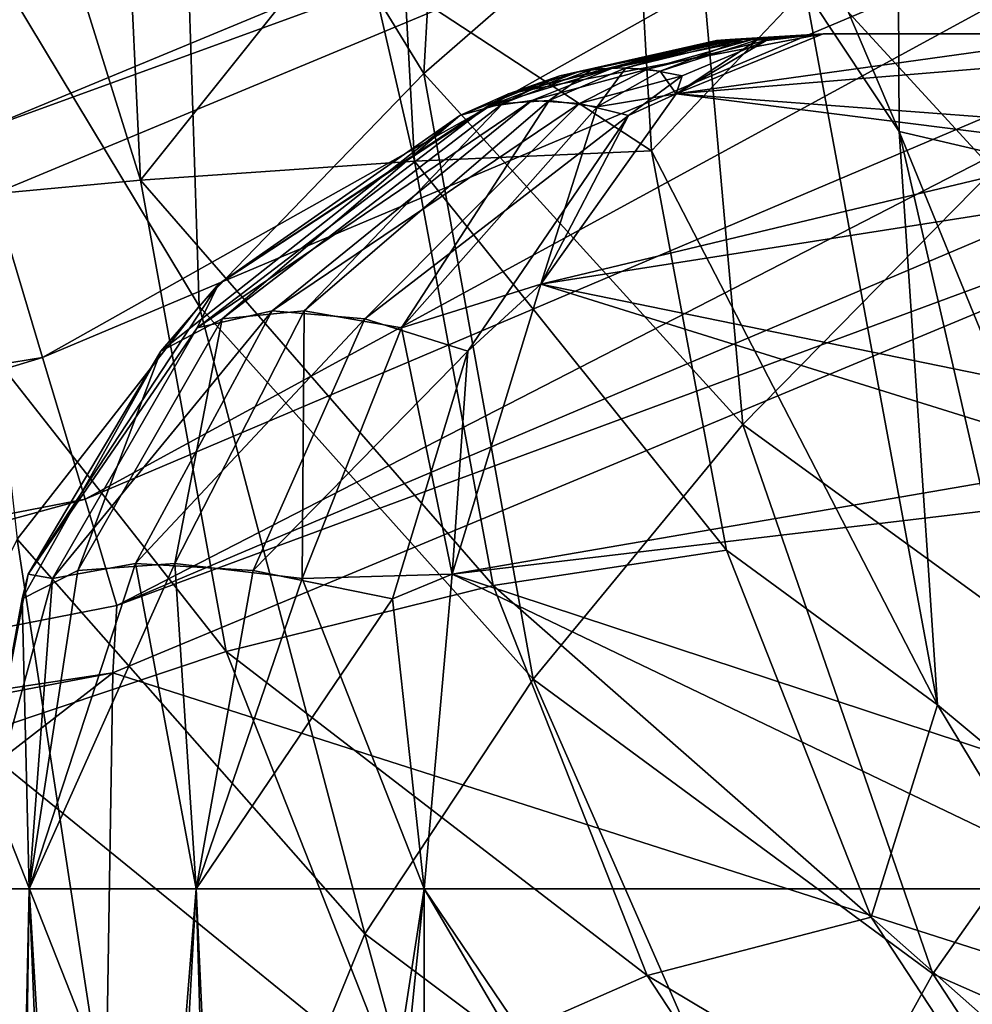
# Model space of a CAD drawing. Extents: x 0 to 28.3, y 0 to 30.
# Drawn here: x 2.8 to 4.4, y 5.6 to 7.3 of the extents above; entities that cross this region are included whole.
import ezdxf

# ---------------------------------------------------------------- set-up
doc = ezdxf.new("R2010")
doc.units = 0
doc.layers.add('PORCELANA', color=60, linetype='CONTINUOUS')

msp = doc.modelspace()

# ---------------------------------------------------------------- linework, layer by layer
at = {"layer": 'PORCELANA', "invisible_edges": 8}
for points in [[(1.2339, 29.2173, 50.1031), (1.2339, 0.7826, 50.1031), (4.5089, 29.0921, 47.7237), (1.2339, 29.2173, 50.1031)], [(4.5089, 29.0921, 47.7237), (1.2339, 0.7826, 50.1031), (4.5089, 0.9078, 47.7237), (4.5089, 29.0921, 47.7237)], [(0.3886, 14.9999), (4.9476, 7.979), (2.7344, 7.0612), (0.3886, 14.9999)], [(4.3067, 7.0619, 42.4851), (4.1461, 7.4411, 42.1512), (4.2969, 9.2031, 42.4922), (4.3067, 7.0619, 42.4851)], [(4.3067, 7.0619, 42.4851), (4.2969, 9.2031, 42.4922), (4.5321, 7.0098, 42.9793), (4.3067, 7.0619, 42.4851)], [(4.5321, 7.0098, 42.9793), (4.2969, 9.2031, 42.4922), (4.5211, 9.1619, 42.9873), (4.5321, 7.0098, 42.9793)], [(3.4969, 7.1612, 29.49), (3.5538, 8.198, 28.2312), (3.0788, 7.8429, 29.6846), (3.4969, 7.1612, 29.49)], [(3.4969, 7.1612, 29.49), (3.9517, 7.5582, 28.0554), (3.5538, 8.198, 28.2312), (3.4969, 7.1612, 29.49)], [(4.9963, 7.8854, 0.0057), (2.7344, 7.0612), (4.9476, 7.979), (4.9963, 7.8854, 0.0057)], [(4.4767, 7.9552, 26.6482), (3.9517, 7.5582, 28.0554), (4.4671, 6.9968, 27.8057), (4.4767, 7.9552, 26.6482)], [(4.9963, 7.8854, 0.0057), (2.7635, 6.9554, 0.0062), (2.7344, 7.0612), (4.9963, 7.8854, 0.0057)], [(2.8469, 6.6771, 0.0863), (2.7635, 6.9554, 0.0062), (4.9963, 7.8854, 0.0057), (2.8469, 6.6771, 0.0863)], [(5.1291, 7.6389, 0.0798), (2.8469, 6.6771, 0.0863), (4.9963, 7.8854, 0.0057), (5.1291, 7.6389, 0.0798)], [(3.0788, 7.8429, 29.6846), (2.6778, 7.4879, 31.1631), (3.1138, 6.7643, 30.9489), (3.0788, 7.8429, 29.6846)], [(3.1138, 6.7643, 30.9489), (3.4969, 7.1612, 29.49), (3.0788, 7.8429, 29.6846), (3.1138, 6.7643, 30.9489)], [(2.9193, 6.4357, 0.2516), (2.8469, 6.6771, 0.0863), (5.1291, 7.6389, 0.0798), (2.9193, 6.4357, 0.2516)], [(5.1291, 7.6389, 0.0798), (5.2456, 7.4226, 0.2331), (2.9193, 6.4357, 0.2516), (5.1291, 7.6389, 0.0798)], [(4.0404, 6.5627, 29.215), (3.9517, 7.5582, 28.0554), (3.4969, 7.1612, 29.49), (4.0404, 6.5627, 29.215)], [(4.0404, 6.5627, 29.215), (4.4671, 6.9968, 27.8057), (3.9517, 7.5582, 28.0554), (4.0404, 6.5627, 29.215)], [(2.8037, 6.3673, 32.429), (3.1138, 6.7643, 30.9489), (2.6778, 7.4879, 31.1631), (2.8037, 6.3673, 32.429)], [(2.8703, 7.4401, 41.4886), (2.5613, 6.9373, 41.5899), (2.5464, 7.303, 41.6006), (2.8703, 7.4401, 41.4886)], [(2.8703, 7.4401, 41.4886), (3.0138, 6.9793, 41.4623), (2.5613, 6.9373, 41.5899), (2.8703, 7.4401, 41.4886)], [(2.9984, 7.3037, 41.4717), (3.0138, 6.9793, 41.4623), (2.8703, 7.4401, 41.4886), (2.9984, 7.3037, 41.4717)], [(2.9984, 7.3037, 41.4717), (3.3821, 7.4407, 41.507), (3.0138, 6.9793, 41.4623), (2.9984, 7.3037, 41.4717)], [(3.0138, 6.9793, 41.4623), (3.3821, 7.4407, 41.507), (3.4805, 7.0117, 41.5251), (3.0138, 6.9793, 41.4623)], [(3.4646, 7.3042, 41.5319), (3.4805, 7.0117, 41.5251), (3.3821, 7.4407, 41.507), (3.4646, 7.3042, 41.5319)], [(4.1462, 7.3046, 42.1509), (4.1461, 7.4411, 42.1512), (4.3067, 7.0619, 42.4851), (4.1462, 7.3046, 42.1509)], [(2.9193, 6.4357, 0.2516), (5.2456, 7.4226, 0.2331), (2.9736, 6.2545, 0.4861), (2.9193, 6.4357, 0.2516)], [(5.2456, 7.4226, 0.2331), (5.3356, 7.2556, 0.452), (2.9736, 6.2545, 0.4861), (5.2456, 7.4226, 0.2331)], [(3.4646, 7.3042, 41.5319), (3.8691, 7.3045, 41.7712), (3.8848, 7.0292, 41.768), (3.4646, 7.3042, 41.5319)], [(3.8848, 7.0292, 41.768), (3.4805, 7.0117, 41.5251), (3.4646, 7.3042, 41.5319), (3.8848, 7.0292, 41.768)], [(3.8848, 7.0292, 41.768), (3.8691, 7.3045, 41.7712), (4.1462, 7.3046, 42.1509), (3.8848, 7.0292, 41.768)], [(3.8848, 7.0292, 41.768), (4.1462, 7.3046, 42.1509), (4.3718, 6.0851, 42.0157), (3.8848, 7.0292, 41.768)], [(4.3067, 7.0619, 42.4851), (4.3718, 6.0851, 42.0157), (4.1462, 7.3046, 42.1509), (4.3067, 7.0619, 42.4851)], [(2.9736, 6.2545, 0.4861), (5.3356, 7.2556, 0.452), (5.3644, 7.1385, 0.7178), (2.9736, 6.2545, 0.4861)], [(4.1771, 7.2286, 23.0227), (3.6407, 7.1263, 19.081), (4.1771, 7.2286, 19.3313), (4.1771, 7.2286, 23.0227)], [(3.6407, 7.1263, 23.273), (3.6407, 7.1263, 19.081), (4.1771, 7.2286, 23.0227), (3.6407, 7.1263, 23.273)], [(3.9953, 7.2171, 23.1199), (3.6407, 7.1263, 23.273), (4.1771, 7.2286, 23.0227), (3.9953, 7.2171, 23.1199)], [(4.1771, 7.2286, 19.3313), (3.6407, 7.1263, 19.081), (4.01, 7.2184, 19.2192), (4.1771, 7.2286, 19.3313)], [(4.01, 7.2184, 19.2192), (3.6407, 7.1263, 19.081), (3.7632, 7.1652, 19.0535), (4.01, 7.2184, 19.2192)], [(3.7282, 7.1573, 23.2628), (3.6407, 7.1263, 23.273), (3.9953, 7.2171, 23.1199), (3.7282, 7.1573, 23.2628)], [(3.7282, 7.1573, 23.2628), (3.9953, 7.2171, 23.1199), (3.7836, 7.1682, 23.3218), (3.7282, 7.1573, 23.2628)], [(4.0332, 7.2194, 19.1958), (4.01, 7.2184, 19.2192), (3.7632, 7.1652, 19.0535), (4.0332, 7.2194, 19.1958)], [(3.8198, 7.1709, 18.995), (4.0332, 7.2194, 19.1958), (3.7632, 7.1652, 19.0535), (3.8198, 7.1709, 18.995)], [(3.7836, 7.1682, 23.3218), (3.9953, 7.2171, 23.1199), (4.0184, 7.2189, 23.1433), (3.7836, 7.1682, 23.3218)], [(3.7836, 7.1682, 23.3218), (4.0184, 7.2189, 23.1433), (3.8408, 7.1709, 23.38), (3.7836, 7.1682, 23.3218)], [(4.0565, 7.2189, 19.1726), (4.0332, 7.2194, 19.1958), (3.8198, 7.1709, 18.995), (4.0565, 7.2189, 19.1726)], [(3.8779, 7.1682, 18.9377), (4.0565, 7.2189, 19.1726), (3.8198, 7.1709, 18.995), (3.8779, 7.1682, 18.9377)], [(4.0184, 7.2189, 23.1433), (4.0417, 7.2194, 23.1666), (3.8408, 7.1709, 23.38), (4.0184, 7.2189, 23.1433)], [(3.8408, 7.1709, 23.38), (4.0417, 7.2194, 23.1666), (3.8993, 7.1652, 23.4366), (3.8408, 7.1709, 23.38)], [(4.0799, 7.2171, 19.1495), (4.0565, 7.2189, 19.1726), (3.8779, 7.1682, 18.9377), (4.0799, 7.2171, 19.1495)], [(3.8779, 7.1682, 18.9377), (3.937, 7.1573, 18.8824), (4.0799, 7.2171, 19.1495), (3.8779, 7.1682, 18.9377)], [(4.0417, 7.2194, 23.1666), (4.065, 7.2184, 23.1898), (3.8993, 7.1652, 23.4366), (4.0417, 7.2194, 23.1666)], [(4.065, 7.2184, 23.1898), (3.9268, 7.1263, 23.559), (3.8993, 7.1652, 23.4366), (4.065, 7.2184, 23.1898)], [(4.1771, 7.2286, 23.0227), (3.9268, 7.1263, 23.559), (4.065, 7.2184, 23.1898), (4.1771, 7.2286, 23.0227)], [(4.0799, 7.2171, 19.1495), (3.9268, 7.1263, 18.7949), (4.1771, 7.2286, 19.3313), (4.0799, 7.2171, 19.1495)], [(4.1771, 7.2286, 23.0227), (5.1688, 7.2286, 23.0227), (3.9268, 7.1263, 23.559), (4.1771, 7.2286, 23.0227)], [(3.9268, 7.1263, 23.559), (5.1688, 7.2286, 23.0227), (5.1688, 7.0334, 23.7512), (3.9268, 7.1263, 23.559)], [(3.9268, 7.1263, 18.7949), (4.6628, 7.0334, 18.6027), (4.6628, 7.2286, 19.3313), (3.9268, 7.1263, 18.7949)], [(3.9268, 7.1263, 18.7949), (4.6628, 7.2286, 19.3313), (4.1771, 7.2286, 19.3313), (3.9268, 7.1263, 18.7949)], [(4.0799, 7.2171, 19.1495), (3.937, 7.1573, 18.8824), (3.9268, 7.1263, 18.7949), (4.0799, 7.2171, 19.1495)], [(4.1771, 7.2286, 23.0227), (4.0184, 7.2189, 23.1433), (3.9953, 7.2171, 23.1199), (4.1771, 7.2286, 23.0227)], [(4.1771, 7.2286, 19.3313), (4.01, 7.2184, 19.2192), (4.0332, 7.2194, 19.1958), (4.1771, 7.2286, 19.3313)], [(4.0184, 7.2189, 23.1433), (4.1771, 7.2286, 23.0227), (4.0417, 7.2194, 23.1666), (4.0184, 7.2189, 23.1433)], [(4.0565, 7.2189, 19.1726), (4.1771, 7.2286, 19.3313), (4.0332, 7.2194, 19.1958), (4.0565, 7.2189, 19.1726)], [(4.1771, 7.2286, 23.0227), (4.065, 7.2184, 23.1898), (4.0417, 7.2194, 23.1666), (4.1771, 7.2286, 23.0227)], [(4.1771, 7.2286, 19.3313), (4.0565, 7.2189, 19.1726), (4.0799, 7.2171, 19.1495), (4.1771, 7.2286, 19.3313)], [(6.0492, 7.2286, 21.6407), (5.1688, 7.2286, 23.0227), (4.1771, 7.2286, 23.0227), (6.0492, 7.2286, 21.6407)], [(6.0492, 7.2286, 21.6407), (4.1771, 7.2286, 23.0227), (5.103, 7.2286, 19.6117), (6.0492, 7.2286, 21.6407)], [(5.103, 7.2286, 19.6117), (4.1771, 7.2286, 23.0227), (4.1771, 7.2286, 19.3313), (5.103, 7.2286, 19.6117)], [(5.103, 7.2286, 19.6117), (4.1771, 7.2286, 19.3313), (4.6628, 7.2286, 19.3313), (5.103, 7.2286, 19.6117)], [(3.6809, 7.1149, 18.8642), (3.8198, 7.1709, 18.995), (3.6039, 7.1042, 18.9465), (3.6809, 7.1149, 18.8642)], [(3.8198, 7.1709, 18.995), (3.7632, 7.1652, 19.0535), (3.6039, 7.1042, 18.9465), (3.8198, 7.1709, 18.995)], [(3.7836, 7.1682, 23.3218), (3.6313, 7.1099, 23.4377), (3.7282, 7.1573, 23.2628), (3.7836, 7.1682, 23.3218)], [(3.71, 7.1149, 23.5189), (3.6313, 7.1099, 23.4377), (3.7836, 7.1682, 23.3218), (3.71, 7.1149, 23.5189)], [(3.8779, 7.1682, 18.9377), (3.8198, 7.1709, 18.995), (3.6809, 7.1149, 18.8642), (3.8779, 7.1682, 18.9377)], [(3.6809, 7.1149, 18.8642), (3.7621, 7.1099, 18.7855), (3.8779, 7.1682, 18.9377), (3.6809, 7.1149, 18.8642)], [(3.8408, 7.1709, 23.38), (3.7923, 7.1042, 23.5959), (3.71, 7.1149, 23.5189), (3.8408, 7.1709, 23.38)], [(3.71, 7.1149, 23.5189), (3.7836, 7.1682, 23.3218), (3.8408, 7.1709, 23.38), (3.71, 7.1149, 23.5189)], [(3.8779, 7.1682, 18.9377), (3.7621, 7.1099, 18.7855), (3.937, 7.1573, 18.8824), (3.8779, 7.1682, 18.9377)], [(3.8408, 7.1709, 23.38), (3.8993, 7.1652, 23.4366), (3.7923, 7.1042, 23.5959), (3.8408, 7.1709, 23.38)], [(3.1138, 6.7643, 30.9489), (3.6829, 6.1286, 30.6478), (3.4969, 7.1612, 29.49), (3.1138, 6.7643, 30.9489)], [(3.6829, 6.1286, 30.6478), (4.0404, 6.5627, 29.215), (3.4969, 7.1612, 29.49), (3.6829, 6.1286, 30.6478)], [(3.7282, 7.1573, 23.2628), (3.6313, 7.1099, 23.4377), (3.5578, 7.0895, 23.3541), (3.7282, 7.1573, 23.2628)], [(3.5578, 7.0895, 23.3541), (3.6407, 7.1263, 23.273), (3.7282, 7.1573, 23.2628), (3.5578, 7.0895, 23.3541)], [(3.6039, 7.1042, 18.9465), (3.7632, 7.1652, 19.0535), (3.6407, 7.1263, 19.081), (3.6039, 7.1042, 18.9465)], [(3.7621, 7.1099, 18.7855), (3.8457, 7.0895, 18.712), (3.937, 7.1573, 18.8824), (3.7621, 7.1099, 18.7855)], [(3.7923, 7.1042, 23.5959), (3.8993, 7.1652, 23.4366), (3.9268, 7.1263, 23.559), (3.7923, 7.1042, 23.5959)], [(3.937, 7.1573, 18.8824), (3.8457, 7.0895, 18.712), (3.9268, 7.1263, 18.7949), (3.937, 7.1573, 18.8824)], [(2.9736, 6.2545, 0.4861), (5.3644, 7.1385, 0.7178), (2.9665, 6.1393, 0.7679), (2.9736, 6.2545, 0.4861)], [(5.3644, 7.1385, 0.7178), (4.7274, 5.5756, 5.6804), (2.9665, 6.1393, 0.7679), (5.3644, 7.1385, 0.7178)], [(3.1468, 6.8018, 23.5035), (3.1468, 6.8018, 18.8505), (3.6407, 7.1263, 19.081), (3.1468, 6.8018, 23.5035)], [(3.1468, 6.8018, 23.5035), (3.6407, 7.1263, 19.081), (3.6407, 7.1263, 23.273), (3.1468, 6.8018, 23.5035)], [(3.5578, 7.0895, 23.3541), (3.1468, 6.8018, 23.5035), (3.6407, 7.1263, 23.273), (3.5578, 7.0895, 23.3541)], [(3.6039, 7.1042, 18.9465), (3.6407, 7.1263, 19.081), (3.1468, 6.8018, 18.8505), (3.6039, 7.1042, 18.9465)], [(3.7923, 7.1042, 23.5959), (3.9268, 7.1263, 23.559), (3.6963, 6.8018, 24.053), (3.7923, 7.1042, 23.5959)], [(3.8457, 7.0895, 18.712), (3.6963, 6.8018, 18.3009), (3.9268, 7.1263, 18.7949), (3.8457, 7.0895, 18.712)], [(3.9268, 7.1263, 23.559), (5.1688, 7.0334, 23.7512), (3.6963, 6.8018, 24.053), (3.9268, 7.1263, 23.559)], [(3.6963, 6.8018, 18.3009), (4.6628, 7.0334, 18.6027), (3.9268, 7.1263, 18.7949), (3.6963, 6.8018, 18.3009)], [(3.6809, 7.1149, 18.8642), (3.6039, 7.1042, 18.9465), (3.1102, 6.7274, 18.6128), (3.6809, 7.1149, 18.8642)], [(3.1102, 6.7274, 18.6128), (3.2384, 6.7562, 18.4471), (3.6809, 7.1149, 18.8642), (3.1102, 6.7274, 18.6128)], [(3.1102, 6.7274, 18.6128), (3.6039, 7.1042, 18.9465), (3.1468, 6.8018, 18.8505), (3.1102, 6.7274, 18.6128)], [(3.1528, 6.7427, 23.8036), (3.5578, 7.0895, 23.3541), (3.6313, 7.1099, 23.4377), (3.1528, 6.7427, 23.8036)], [(3.293, 6.7562, 23.9613), (3.1528, 6.7427, 23.8036), (3.6313, 7.1099, 23.4377), (3.293, 6.7562, 23.9613)], [(3.6809, 7.1149, 18.8642), (3.2384, 6.7562, 18.4471), (3.7621, 7.1099, 18.7855), (3.6809, 7.1149, 18.8642)], [(3.2384, 6.7562, 18.4471), (3.3962, 6.7427, 18.307), (3.7621, 7.1099, 18.7855), (3.2384, 6.7562, 18.4471)], [(3.71, 7.1149, 23.5189), (3.4587, 6.7274, 24.0896), (3.293, 6.7562, 23.9613), (3.71, 7.1149, 23.5189)], [(3.293, 6.7562, 23.9613), (3.6313, 7.1099, 23.4377), (3.71, 7.1149, 23.5189), (3.293, 6.7562, 23.9613)], [(3.7621, 7.1099, 18.7855), (3.3962, 6.7427, 18.307), (3.8457, 7.0895, 18.712), (3.7621, 7.1099, 18.7855)], [(3.71, 7.1149, 23.5189), (3.7923, 7.1042, 23.5959), (3.4587, 6.7274, 24.0896), (3.71, 7.1149, 23.5189)], [(3.7923, 7.1042, 23.5959), (3.6963, 6.8018, 24.053), (3.4587, 6.7274, 24.0896), (3.7923, 7.1042, 23.5959)], [(3.1528, 6.7427, 23.8036), (3.0485, 6.6879, 23.6279), (3.5578, 7.0895, 23.3541), (3.1528, 6.7427, 23.8036)], [(3.0485, 6.6879, 23.6279), (3.1468, 6.8018, 23.5035), (3.5578, 7.0895, 23.3541), (3.0485, 6.6879, 23.6279)], [(3.3962, 6.7427, 18.307), (3.5719, 6.6879, 18.2027), (3.8457, 7.0895, 18.712), (3.3962, 6.7427, 18.307)], [(3.8457, 7.0895, 18.712), (3.5719, 6.6879, 18.2027), (3.6963, 6.8018, 18.3009), (3.8457, 7.0895, 18.712)], [(4.5321, 7.0098, 42.9793), (4.7952, 5.8663, 42.7881), (4.3067, 7.0619, 42.4851), (4.5321, 7.0098, 42.9793)], [(4.3067, 7.0619, 42.4851), (4.7952, 5.8663, 42.7881), (4.5687, 5.9204, 42.2948), (4.3067, 7.0619, 42.4851)], [(4.3067, 7.0619, 42.4851), (4.5687, 5.9204, 42.2948), (4.3718, 6.0851, 42.0157), (4.3067, 7.0619, 42.4851)], [(3.6963, 6.8018, 24.053), (5.1688, 7.0334, 23.7512), (5.1688, 6.5, 24.2846), (3.6963, 6.8018, 24.053)], [(3.6963, 6.8018, 18.3009), (4.6628, 6.5, 18.0694), (4.6628, 7.0334, 18.6027), (3.6963, 6.8018, 18.3009)], [(3.8848, 7.0292, 41.768), (4.0125, 6.3483, 41.6879), (3.4805, 7.0117, 41.5251), (3.8848, 7.0292, 41.768)], [(4.3718, 6.0851, 42.0157), (4.0125, 6.3483, 41.6879), (3.8848, 7.0292, 41.768), (4.3718, 6.0851, 42.0157)], [(3.6149, 6.2882, 41.4349), (3.0138, 6.9793, 41.4623), (3.4805, 7.0117, 41.5251), (3.6149, 6.2882, 41.4349)], [(3.6149, 6.2882, 41.4349), (3.4805, 7.0117, 41.5251), (4.0125, 6.3483, 41.6879), (3.6149, 6.2882, 41.4349)], [(4.6895, 6.0896, 28.8725), (4.4671, 6.9968, 27.8057), (4.0404, 6.5627, 29.215), (4.6895, 6.0896, 28.8725)], [(3.1597, 6.1757, 41.3591), (2.5613, 6.9373, 41.5899), (3.0138, 6.9793, 41.4623), (3.1597, 6.1757, 41.3591)], [(3.1597, 6.1757, 41.3591), (3.0138, 6.9793, 41.4623), (3.6149, 6.2882, 41.4349), (3.1597, 6.1757, 41.3591)], [(2.8469, 6.6771, 0.0863), (0.3999, 6.2801, 0.0583), (2.7635, 6.9554, 0.0062), (2.8469, 6.6771, 0.0863)], [(2.7223, 6.0295, 41.4731), (2.5613, 6.9373, 41.5899), (3.1597, 6.1757, 41.3591), (2.7223, 6.0295, 41.4731)], [(2.8223, 6.3078, 23.6549), (2.8223, 6.3078, 18.699), (3.1468, 6.8018, 18.8505), (2.8223, 6.3078, 23.6549)], [(2.8223, 6.3078, 23.6549), (3.1468, 6.8018, 18.8505), (3.1468, 6.8018, 23.5035), (2.8223, 6.3078, 23.6549)], [(3.0485, 6.6879, 23.6279), (2.8223, 6.3078, 23.6549), (3.1468, 6.8018, 23.5035), (3.0485, 6.6879, 23.6279)], [(3.1102, 6.7274, 18.6128), (3.1468, 6.8018, 18.8505), (2.8223, 6.3078, 18.699), (3.1102, 6.7274, 18.6128)], [(3.4587, 6.7274, 24.0896), (3.6963, 6.8018, 24.053), (3.5449, 6.3078, 24.3775), (3.4587, 6.7274, 24.0896)], [(3.5719, 6.6879, 18.2027), (3.5449, 6.3078, 17.9765), (3.6963, 6.8018, 18.3009), (3.5719, 6.6879, 18.2027)], [(3.6963, 6.8018, 24.053), (5.1688, 6.5, 24.2846), (3.5449, 6.3078, 24.3775), (3.6963, 6.8018, 24.053)], [(3.5449, 6.3078, 17.9765), (4.6628, 6.5, 18.0694), (3.6963, 6.8018, 18.3009), (3.5449, 6.3078, 17.9765)], [(2.8037, 6.3673, 32.429), (3.396, 5.6945, 32.101), (3.1138, 6.7643, 30.9489), (2.8037, 6.3673, 32.429)], [(3.396, 5.6945, 32.101), (3.6829, 6.1286, 30.6478), (3.1138, 6.7643, 30.9489), (3.396, 5.6945, 32.101)], [(2.8637, 6.3001, 18.4433), (3.0052, 6.3257, 18.2265), (3.2384, 6.7562, 18.4471), (2.8637, 6.3001, 18.4433)], [(3.1102, 6.7274, 18.6128), (2.8637, 6.3001, 18.4433), (3.2384, 6.7562, 18.4471), (3.1102, 6.7274, 18.6128)], [(3.2384, 6.7562, 18.4471), (3.0052, 6.3257, 18.2265), (3.3962, 6.7427, 18.307), (3.2384, 6.7562, 18.4471)], [(3.293, 6.7562, 23.9613), (3.2891, 6.3001, 24.336), (3.0723, 6.3257, 24.1946), (3.293, 6.7562, 23.9613)], [(3.0723, 6.3257, 24.1946), (3.1528, 6.7427, 23.8036), (3.293, 6.7562, 23.9613), (3.0723, 6.3257, 24.1946)], [(3.293, 6.7562, 23.9613), (3.4587, 6.7274, 24.0896), (3.2891, 6.3001, 24.336), (3.293, 6.7562, 23.9613)], [(2.9072, 6.3137, 23.9941), (3.0485, 6.6879, 23.6279), (3.1528, 6.7427, 23.8036), (2.9072, 6.3137, 23.9941)], [(3.0723, 6.3257, 24.1946), (2.9072, 6.3137, 23.9941), (3.1528, 6.7427, 23.8036), (3.0723, 6.3257, 24.1946)], [(3.0052, 6.3257, 18.2265), (3.2057, 6.3137, 18.0613), (3.3962, 6.7427, 18.307), (3.0052, 6.3257, 18.2265)], [(3.3962, 6.7427, 18.307), (3.2057, 6.3137, 18.0613), (3.5719, 6.6879, 18.2027), (3.3962, 6.7427, 18.307)], [(2.8223, 6.3078, 18.699), (2.8637, 6.3001, 18.4433), (3.1102, 6.7274, 18.6128), (2.8223, 6.3078, 18.699)], [(3.4587, 6.7274, 24.0896), (3.5449, 6.3078, 24.3775), (3.2891, 6.3001, 24.336), (3.4587, 6.7274, 24.0896)], [(2.9072, 6.3137, 23.9941), (2.8121, 6.2654, 23.7568), (3.0485, 6.6879, 23.6279), (2.9072, 6.3137, 23.9941)], [(2.8121, 6.2654, 23.7568), (2.8223, 6.3078, 23.6549), (3.0485, 6.6879, 23.6279), (2.8121, 6.2654, 23.7568)], [(3.2057, 6.3137, 18.0613), (3.443, 6.2654, 17.9663), (3.5719, 6.6879, 18.2027), (3.2057, 6.3137, 18.0613)], [(3.5719, 6.6879, 18.2027), (3.443, 6.2654, 17.9663), (3.5449, 6.3078, 17.9765), (3.5719, 6.6879, 18.2027)], [(0.4419, 5.9497, 0.2625), (0.3999, 6.2801, 0.0583), (2.8469, 6.6771, 0.0863), (0.4419, 5.9497, 0.2625)], [(2.9193, 6.4357, 0.2516), (0.4419, 5.9497, 0.2625), (2.8469, 6.6771, 0.0863), (2.9193, 6.4357, 0.2516)], [(4.3641, 5.6264, 30.2737), (4.0404, 6.5627, 29.215), (3.6829, 6.1286, 30.6478), (4.3641, 5.6264, 30.2737)], [(4.3641, 5.6264, 30.2737), (4.6895, 6.0896, 28.8725), (4.0404, 6.5627, 29.215), (4.3641, 5.6264, 30.2737)], [(3.5449, 6.3078, 24.3775), (5.1688, 6.5, 24.2846), (5.1688, 5.7714, 24.4798), (3.5449, 6.3078, 24.3775)], [(3.5449, 6.3078, 17.9765), (4.6628, 5.7714, 17.8741), (4.6628, 6.5, 18.0694), (3.5449, 6.3078, 17.9765)], [(0.4583, 5.7618, 0.5061), (0.4419, 5.9497, 0.2625), (2.9193, 6.4357, 0.2516), (0.4583, 5.7618, 0.5061)], [(2.9193, 6.4357, 0.2516), (2.9736, 6.2545, 0.4861), (0.4583, 5.7618, 0.5061), (2.9193, 6.4357, 0.2516)], [(2.8037, 6.3673, 32.429), (2.4087, 5.5734, 35.4402), (3.0396, 4.8263, 35.0568), (2.8037, 6.3673, 32.429)], [(3.0396, 4.8263, 35.0568), (3.396, 5.6945, 32.101), (2.8037, 6.3673, 32.429), (3.0396, 4.8263, 35.0568)], [(4.2591, 5.7231, 41.508), (3.6149, 6.2882, 41.4349), (4.0125, 6.3483, 41.6879), (4.2591, 5.7231, 41.508)], [(4.3718, 6.0851, 42.0157), (4.2591, 5.7231, 41.508), (4.0125, 6.3483, 41.6879), (4.3718, 6.0851, 42.0157)], [(2.8241, 5.7714, 24.0912), (2.8121, 6.2654, 23.7568), (2.9072, 6.3137, 23.9941), (2.8241, 5.7714, 24.0912)], [(3.0723, 6.3257, 24.1946), (3.1085, 5.7714, 24.3757), (2.8241, 5.7714, 24.0912), (3.0723, 6.3257, 24.1946)], [(2.8241, 5.7714, 24.0912), (2.9072, 6.3137, 23.9941), (3.0723, 6.3257, 24.1946), (2.8241, 5.7714, 24.0912)], [(2.8637, 6.3001, 18.4433), (2.8241, 5.7714, 18.2627), (3.0052, 6.3257, 18.2265), (2.8637, 6.3001, 18.4433)], [(2.8241, 5.7714, 18.2627), (3.1085, 5.7714, 17.9783), (3.0052, 6.3257, 18.2265), (2.8241, 5.7714, 18.2627)], [(3.0052, 6.3257, 18.2265), (3.1085, 5.7714, 17.9783), (3.2057, 6.3137, 18.0613), (3.0052, 6.3257, 18.2265)], [(3.0723, 6.3257, 24.1946), (3.2891, 6.3001, 24.336), (3.1085, 5.7714, 24.3757), (3.0723, 6.3257, 24.1946)], [(3.2057, 6.3137, 18.0613), (3.1085, 5.7714, 17.9783), (3.443, 6.2654, 17.9663), (3.2057, 6.3137, 18.0613)], [(2.72, 5.7714, 18.6513), (2.8223, 6.3078, 23.6549), (2.72, 5.7714, 23.7027), (2.72, 5.7714, 18.6513)], [(2.72, 5.7714, 18.6513), (2.8223, 6.3078, 18.699), (2.8223, 6.3078, 23.6549), (2.72, 5.7714, 18.6513)], [(2.8121, 6.2654, 23.7568), (2.72, 5.7714, 23.7027), (2.8223, 6.3078, 23.6549), (2.8121, 6.2654, 23.7568)], [(2.72, 5.7714, 18.6513), (2.8637, 6.3001, 18.4433), (2.8223, 6.3078, 18.699), (2.72, 5.7714, 18.6513)], [(2.72, 5.7714, 18.6513), (2.8241, 5.7714, 18.2627), (2.8637, 6.3001, 18.4433), (2.72, 5.7714, 18.6513)], [(3.2891, 6.3001, 24.336), (3.4971, 5.7714, 24.4798), (3.1085, 5.7714, 24.3757), (3.2891, 6.3001, 24.336)], [(3.2891, 6.3001, 24.336), (3.5449, 6.3078, 24.3775), (3.4971, 5.7714, 24.4798), (3.2891, 6.3001, 24.336)], [(3.443, 6.2654, 17.9663), (3.4971, 5.7714, 17.8741), (3.5449, 6.3078, 17.9765), (3.443, 6.2654, 17.9663)], [(3.5449, 6.3078, 24.3775), (5.1688, 5.7714, 24.4798), (3.4971, 5.7714, 24.4798), (3.5449, 6.3078, 24.3775)], [(3.4971, 5.7714, 17.8741), (4.6628, 5.7714, 17.8741), (3.5449, 6.3078, 17.9765), (3.4971, 5.7714, 17.8741)], [(3.6149, 6.2882, 41.4349), (3.8772, 5.6236, 41.244), (3.1597, 6.1757, 41.3591), (3.6149, 6.2882, 41.4349)], [(4.2591, 5.7231, 41.508), (3.8772, 5.6236, 41.244), (3.6149, 6.2882, 41.4349), (4.2591, 5.7231, 41.508)], [(2.8241, 5.7714, 24.0912), (2.72, 5.7714, 23.7027), (2.8121, 6.2654, 23.7568), (2.8241, 5.7714, 24.0912)], [(3.443, 6.2654, 17.9663), (3.1085, 5.7714, 17.9783), (3.4971, 5.7714, 17.8741), (3.443, 6.2654, 17.9663)], [(0.4583, 5.7618, 0.5061), (2.9736, 6.2545, 0.4861), (2.9665, 6.1393, 0.7679), (0.4583, 5.7618, 0.5061)], [(3.1597, 6.1757, 41.3591), (3.4512, 5.4374, 41.1472), (2.7223, 6.0295, 41.4731), (3.1597, 6.1757, 41.3591)], [(3.1597, 6.1757, 41.3591), (3.8772, 5.6236, 41.244), (3.4512, 5.4374, 41.1472), (3.1597, 6.1757, 41.3591)], [(0.4583, 5.7618, 0.5061), (2.9665, 6.1393, 0.7679), (0.4203, 5.6554, 0.7969), (0.4583, 5.7618, 0.5061)], [(1.1304, 4.7214, 6.3851), (0.4203, 5.6554, 0.7969), (2.9665, 6.1393, 0.7679), (1.1304, 4.7214, 6.3851)], [(2.9665, 6.1393, 0.7679), (2.9494, 5.0407, 6.0333), (1.1304, 4.7214, 6.3851), (2.9665, 6.1393, 0.7679)], [(2.9665, 6.1393, 0.7679), (4.7274, 5.5756, 5.6804), (2.9494, 5.0407, 6.0333), (2.9665, 6.1393, 0.7679)], [(3.396, 5.6945, 32.101), (4.1067, 5.1632, 31.6945), (3.6829, 6.1286, 30.6478), (3.396, 5.6945, 32.101)], [(4.1067, 5.1632, 31.6945), (4.3641, 5.6264, 30.2737), (3.6829, 6.1286, 30.6478), (4.1067, 5.1632, 31.6945)], [(4.9683, 5.0942, 41.5562), (4.2591, 5.7231, 41.508), (4.3718, 6.0851, 42.0157), (4.9683, 5.0942, 41.5562)], [(5.1222, 5.2924, 29.8512), (4.6895, 6.0896, 28.8725), (4.3641, 5.6264, 30.2737), (5.1222, 5.2924, 29.8512)], [(4.3718, 6.0851, 42.0157), (4.5687, 5.9204, 42.2948), (4.9683, 5.0942, 41.5562), (4.3718, 6.0851, 42.0157)], [(2.6679, 5.6998, 41.4966), (2.7223, 6.0295, 41.4731), (3.0518, 5.1955, 41.2337), (2.6679, 5.6998, 41.4966)], [(3.0518, 5.1955, 41.2337), (2.7223, 6.0295, 41.4731), (3.4512, 5.4374, 41.1472), (3.0518, 5.1955, 41.2337)], [(2.7777, 2.8342, 23.9965), (2.72, 5.7714, 23.7027), (2.8241, 5.7714, 24.0912), (2.7777, 2.8342, 23.9965)], [(2.7792, 3.645, 18.3537), (2.8241, 5.7714, 18.2627), (2.72, 5.7714, 18.6513), (2.7792, 3.645, 18.3537)], [(2.7777, 2.8342, 23.9965), (2.8241, 5.7714, 24.0912), (2.9442, 2.7873, 24.2488), (2.7777, 2.8342, 23.9965)], [(2.9465, 3.7322, 18.1029), (2.8241, 5.7714, 18.2627), (2.7792, 3.645, 18.3537), (2.9465, 3.7322, 18.1029)], [(2.9442, 2.7873, 24.2488), (2.8241, 5.7714, 24.0912), (3.1085, 5.7714, 24.3757), (2.9442, 2.7873, 24.2488)], [(2.9465, 3.7322, 18.1029), (3.1085, 5.7714, 17.9783), (2.8241, 5.7714, 18.2627), (2.9465, 3.7322, 18.1029)], [(2.9442, 2.7873, 24.2488), (3.1085, 5.7714, 24.3757), (3.1969, 2.7684, 24.4195), (2.9442, 2.7873, 24.2488)], [(3.1977, 3.8159, 17.9341), (3.1085, 5.7714, 17.9783), (2.9465, 3.7322, 18.1029), (3.1977, 3.8159, 17.9341)], [(3.1969, 2.7684, 24.4195), (3.1085, 5.7714, 24.3757), (3.4971, 5.7714, 24.4798), (3.1969, 2.7684, 24.4195)], [(3.1977, 3.8159, 17.9341), (3.4971, 5.7714, 17.8741), (3.1085, 5.7714, 17.9783), (3.1977, 3.8159, 17.9341)], [(3.1969, 2.7684, 24.4195), (3.4971, 5.7714, 24.4798), (3.4971, 2.7851, 24.4798), (3.1969, 2.7684, 24.4195)], [(3.4971, 3.8897, 17.8741), (3.4971, 5.7714, 17.8741), (3.1977, 3.8159, 17.9341), (3.4971, 3.8897, 17.8741)], [(4.6628, 5.7714, 17.8741), (3.4971, 5.7714, 17.8741), (4.6628, 4.0492, 17.8741), (4.6628, 5.7714, 17.8741)], [(4.6628, 4.0492, 17.8741), (3.4971, 5.7714, 17.8741), (3.4971, 3.8897, 17.8741), (4.6628, 4.0492, 17.8741)], [(3.4971, 2.7851, 24.4798), (3.4971, 5.7714, 24.4798), (5.1688, 2.9324, 24.4798), (3.4971, 2.7851, 24.4798)], [(5.1688, 2.9324, 24.4798), (3.4971, 5.7714, 24.4798), (5.1688, 5.7714, 24.4798), (5.1688, 2.9324, 24.4798)], [(4.6107, 5.1875, 41.2388), (3.8772, 5.6236, 41.244), (4.2591, 5.7231, 41.508), (4.6107, 5.1875, 41.2388)], [(4.9683, 5.0942, 41.5562), (4.6107, 5.1875, 41.2388), (4.2591, 5.7231, 41.508), (4.9683, 5.0942, 41.5562)], [(2.1452, 3.9333, 41.8763), (2.6679, 5.6998, 41.4966), (3.5052, 4.2691, 40.8883), (2.1452, 3.9333, 41.8763)], [(2.6679, 5.6998, 41.4966), (3.0518, 5.1955, 41.2337), (3.5052, 4.2691, 40.8883), (2.6679, 5.6998, 41.4966)], [(3.0396, 4.8263, 35.0568), (3.8014, 4.2368, 34.5837), (3.396, 5.6945, 32.101), (3.0396, 4.8263, 35.0568)], [(3.8014, 4.2368, 34.5837), (4.1067, 5.1632, 31.6945), (3.396, 5.6945, 32.101), (3.8014, 4.2368, 34.5837)], [(3.4512, 5.4374, 41.1472), (3.8772, 5.6236, 41.244), (4.2527, 5.0527, 40.963), (3.4512, 5.4374, 41.1472)], [(4.2527, 5.0527, 40.963), (3.8772, 5.6236, 41.244), (4.6107, 5.1875, 41.2388), (4.2527, 5.0527, 40.963)], [(4.1067, 5.1632, 31.6945), (4.8984, 4.8106, 31.2359), (4.3641, 5.6264, 30.2737), (4.1067, 5.1632, 31.6945)], [(4.3641, 5.6264, 30.2737), (4.8984, 4.8106, 31.2359), (5.1222, 5.2924, 29.8512), (4.3641, 5.6264, 30.2737)], [(4.7274, 5.5756, 5.6804), (3.1649, 4.5475, 8.8613), (2.9494, 5.0407, 6.0333), (4.7274, 5.5756, 5.6804)], [(4.7274, 5.5756, 5.6804), (5.0824, 5.0935, 8.3439), (3.1649, 4.5475, 8.8613), (4.7274, 5.5756, 5.6804)]]:
    msp.add_3dface(points, dxfattribs=at)

doc.saveas('drawing.dxf')
